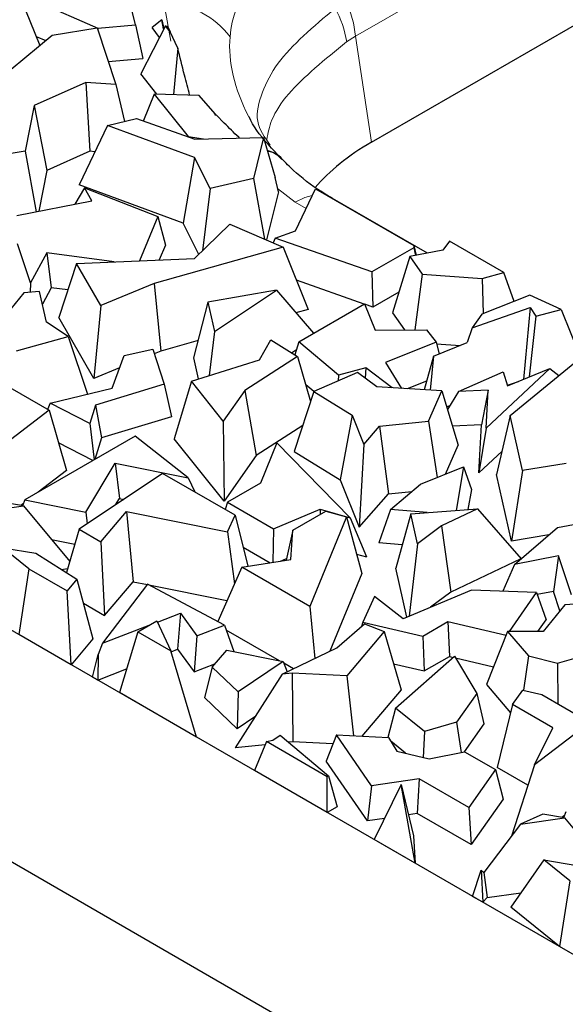
# Model space of a CAD drawing. Units: millimetres. Extents: x 0 to 420, y 0 to 297.
# Drawn here: x 255 to 258, y 193 to 197 of the extents above; entities that cross this region are included whole.
import ezdxf

# ---------------------------------------------------------------- set-up
doc = ezdxf.new("R2010")
doc.units = ezdxf.units.MM

msp = doc.modelspace()

# ---------------------------------------------------------------- linework, layer by layer
at = {"color": 8, "linetype": 'Continuous', "lineweight": 18}
for p, q in [((256.7796, 197.381), (266.2309, 202.8372)), ((255.9556, 197.3598), (255.9303, 197.4984)), ((256.7405, 197.3564), (256.7796, 197.381)), ((256.7796, 197.381), (256.8514, 196.9073)), ((256.5099, 196.6399), (256.432, 196.7005)), ((256.5595, 196.6113), (256.5099, 196.6399))]:
    msp.add_line(p, q, dxfattribs=at)
at = {"color": 7, "linetype": 'Continuous', "lineweight": 25}
for p, q in [((256.8514, 196.9073), (266.2309, 202.322)), ((255.7974, 197.4316), (255.6843, 197.9032)), ((255.283, 197.5547), (255.3693, 197.3392)), ((255.3563, 197.5362), (255.6291, 197.4177)), ((255.4253, 197.3854), (255.6255, 197.4184)), ((255.6255, 197.4184), (255.7102, 197.1654)), ((255.6291, 197.4177), (255.6286, 197.4091)), ((255.6291, 197.4177), (255.7974, 197.4316)), ((255.7974, 197.4316), (255.8305, 197.2811)), ((255.9312, 197.4273), (255.8207, 197.2128)), ((255.9154, 197.4546), (255.8713, 197.4209)), ((255.9042, 197.3749), (255.8713, 197.4209)), ((255.9154, 197.4546), (255.9244, 197.4141)), ((255.9231, 197.4142), (255.9154, 197.4546)), ((255.9522, 197.401), (255.9312, 197.4273)), ((255.9312, 197.4273), (255.9397, 197.4257)), ((255.9397, 197.4257), (255.9522, 197.401)), ((255.0555, 197.0802), (255.4253, 197.3854)), ((255.3529, 197.3803), (255.3963, 197.3615)), ((255.9859, 197.3272), (255.9522, 197.401)), ((255.9859, 197.3272), (255.9671, 197.1203)), ((255.6758, 197.2683), (255.8305, 197.2811)), ((255.8925, 197.1224), (255.8207, 197.2128)), ((255.5762, 197.1742), (255.3452, 197.0717)), ((255.7102, 197.1654), (255.5762, 197.1742)), ((255.5762, 197.1742), (255.5932, 196.8668)), ((255.7102, 197.1654), (255.7489, 197.0004)), ((255.88, 197.1228), (255.8328, 197.0051)), ((255.88, 197.1228), (256.0325, 196.9335)), ((256.0811, 197.1169), (255.88, 197.1228)), ((256.1527, 197.0348), (256.0811, 197.1169)), ((255.3452, 197.0717), (255.3048, 196.8668)), ((255.3452, 197.0717), (255.4008, 196.7814)), ((256.1525, 197.0289), (256.1527, 197.0348)), ((256.1584, 197.0289), (256.1525, 197.0289)), ((256.1527, 197.0348), (256.154, 197.0289)), ((256.194, 196.9932), (256.1584, 197.0289)), ((255.6726, 196.9825), (255.5453, 196.717)), ((255.6726, 196.9825), (255.8024, 197.013)), ((256.0611, 196.8392), (255.6726, 196.9825)), ((255.8024, 197.013), (256.0629, 196.9218)), ((255.8328, 197.0051), (255.8359, 197.0013)), ((256.0325, 196.9335), (256.0323, 196.9325)), ((256.0325, 196.9335), (256.1017, 196.9227)), ((256.0629, 196.9218), (256.3689, 196.9286)), ((256.3689, 196.9286), (256.324, 196.746)), ((256.3689, 196.9286), (256.4205, 196.7491)), ((255.3048, 196.8668), (255.11, 196.8347)), ((255.3048, 196.8668), (255.3535, 196.597)), ((255.5932, 196.8668), (255.4008, 196.7814)), ((255.6164, 196.8652), (255.5932, 196.8668)), ((256.0611, 196.8392), (256.0107, 196.5454)), ((256.1302, 196.7004), (256.0611, 196.8392)), ((255.4008, 196.7814), (255.3648, 196.5992)), ((256.0107, 196.5454), (255.5453, 196.717)), ((256.324, 196.746), (256.1302, 196.7004)), ((256.324, 196.746), (256.373, 196.4746)), ((256.4355, 196.6858), (256.4205, 196.7491)), ((255.569, 196.7032), (255.5262, 196.6302)), ((255.6026, 196.6449), (255.569, 196.7032)), ((255.569, 196.7032), (255.8975, 196.5752)), ((256.1302, 196.7004), (256.0966, 196.4222)), ((256.4355, 196.6858), (256.3826, 196.4705)), ((256.5125, 196.5115), (256.6011, 196.6994)), ((256.6011, 196.6994), (257.0407, 196.4456)), ((255.2669, 196.5803), (255.6026, 196.6449)), ((257.1013, 196.4112), (256.6765, 196.6565)), ((255.8975, 196.5752), (255.8158, 196.3775)), ((255.8975, 196.5752), (255.9308, 196.4466)), ((256.0801, 196.4059), (256.0107, 196.5454)), ((256.0614, 196.3875), (256.218, 196.5419)), ((256.218, 196.5419), (256.4564, 196.4384)), ((256.4212, 196.4793), (256.5125, 196.5115)), ((255.3282, 196.2793), (255.2707, 196.4529)), ((256.4212, 196.4793), (256.4122, 196.4576)), ((256.8535, 196.328), (256.4212, 196.4793)), ((257.1999, 196.4658), (257.1701, 196.4244)), ((257.4426, 196.3257), (257.1999, 196.4658)), ((255.4013, 196.4128), (255.3282, 196.2793)), ((255.7027, 196.3729), (255.4013, 196.4128)), ((255.4013, 196.4128), (255.4211, 196.2567)), ((256.4564, 196.4384), (255.8804, 196.2756)), ((255.9308, 196.4466), (255.9037, 196.3811)), ((256.4564, 196.4384), (256.5684, 196.1601)), ((257.0404, 196.4358), (256.8535, 196.328)), ((257.1701, 196.4244), (257.0228, 196.3962)), ((257.0407, 196.4456), (257.0404, 196.4358)), ((257.0404, 196.4358), (257.0475, 196.4009)), ((257.0407, 196.4456), (257.0508, 196.4015)), ((255.5341, 196.366), (255.4544, 196.1246)), ((255.5341, 196.366), (256.0614, 196.3875)), ((255.6425, 196.1782), (255.5341, 196.366)), ((257.0228, 196.3962), (256.9447, 196.1447)), ((257.0228, 196.3962), (257.0783, 196.3176)), ((256.8535, 196.328), (256.8579, 196.1705)), ((257.0783, 196.3176), (257.0444, 196.0687)), ((257.0783, 196.3176), (257.3456, 196.2987)), ((257.3456, 196.2987), (257.4426, 196.3257)), ((257.4886, 196.196), (257.4426, 196.3257)), ((255.3282, 196.2793), (255.3267, 196.2362)), ((255.8804, 196.2756), (255.6425, 196.1782)), ((255.8804, 196.2756), (255.9106, 195.9742)), ((256.8188, 196.1842), (256.5161, 196.2902)), ((257.3456, 196.2987), (257.3508, 196.1413)), ((255.2991, 196.234), (255.2025, 196.1148)), ((255.3682, 196.2395), (255.2991, 196.234)), ((255.4005, 196.1034), (255.3682, 196.2395)), ((255.4211, 196.2567), (255.3813, 196.184)), ((255.4948, 196.247), (255.4211, 196.2567)), ((256.4268, 196.2456), (256.1211, 196.192)), ((256.1501, 196.0609), (256.4268, 196.2456)), ((256.4268, 196.2456), (256.5925, 196.0535)), ((256.9734, 196.2371), (256.8579, 196.1705)), ((256.1211, 196.192), (256.0565, 195.944)), ((256.1211, 196.192), (256.1501, 196.0609)), ((257.5583, 196.2236), (257.3446, 196.1389)), ((257.6989, 196.16), (257.5583, 196.2236)), ((255.6425, 196.1782), (255.6118, 195.8519)), ((256.5684, 196.1601), (256.5138, 196.1447)), ((256.5263, 196.0153), (256.8206, 196.1852)), ((256.8206, 196.1852), (256.868, 196.0674)), ((256.8579, 196.1705), (256.8213, 196.1833)), ((256.9447, 196.1447), (256.9986, 196.0684)), ((257.3016, 196.0776), (257.5606, 196.1689)), ((257.5606, 196.1689), (257.5297, 195.8473)), ((257.5606, 196.1689), (257.5849, 196.1297)), ((257.5849, 196.1297), (257.6989, 196.16)), ((257.6989, 196.16), (257.7853, 195.9445)), ((255.4965, 196.0394), (255.4005, 196.1034)), ((255.6118, 195.8519), (255.4544, 196.1246)), ((257.3446, 196.1389), (257.3016, 196.0776)), ((257.5849, 196.1297), (257.5562, 195.8581)), ((256.1501, 196.0609), (256.1269, 195.865)), ((256.868, 196.0674), (257.0965, 196.0691)), ((257.0965, 196.0691), (257.1406, 196.0137)), ((257.3016, 196.0776), (257.2792, 196.0119)), ((255.2663, 195.9743), (255.4965, 196.0394)), ((255.4965, 196.0394), (255.5824, 195.7816)), ((256.0766, 196.0211), (255.9106, 195.9742)), ((256.3505, 195.935), (256.4015, 196.024)), ((256.4015, 196.024), (256.521, 195.9496)), ((256.5263, 196.0153), (256.5096, 195.9567)), ((256.7037, 195.8662), (256.5263, 196.0153)), ((257.1406, 196.0137), (256.9133, 195.9234)), ((257.1283, 195.9506), (257.2792, 196.0119)), ((257.1406, 196.0137), (257.1543, 195.9612)), ((255.7461, 195.9545), (255.8745, 195.9822)), ((255.8745, 195.9822), (255.9249, 195.8254)), ((255.9106, 195.9742), (255.881, 195.9621)), ((256.4939, 195.9664), (256.5167, 195.9816)), ((257.1424, 196.0067), (257.2479, 195.9992)), ((257.4714, 195.6855), (257.8412, 195.9907)), ((255.6925, 195.8082), (255.7461, 195.9545)), ((256.0469, 195.8399), (256.3505, 195.935)), ((256.0565, 195.944), (256.0774, 195.8495)), ((256.521, 195.9496), (256.2852, 195.7975)), ((256.521, 195.9496), (256.5796, 195.7493)), ((256.9133, 195.9234), (256.9857, 195.8069)), ((257.1283, 195.9506), (257.087, 195.8007)), ((257.1283, 195.9506), (257.1138, 195.799)), ((255.7256, 195.8984), (255.6118, 195.8519)), ((256.7896, 195.8789), (256.594, 195.7934)), ((256.8262, 195.8987), (256.7037, 195.8662)), ((256.8753, 195.8136), (256.7896, 195.8789)), ((256.8262, 195.8987), (256.8235, 195.8531)), ((256.9433, 195.8095), (256.8262, 195.8987)), ((257.2402, 195.7932), (257.4398, 195.8805)), ((257.6476, 195.8954), (257.3641, 195.6287)), ((257.4398, 195.8805), (257.4592, 195.8186)), ((257.4592, 195.8186), (257.6476, 195.8954)), ((257.6476, 195.8954), (257.6887, 195.8648)), ((256.0469, 195.8399), (255.9706, 195.5824)), ((256.1894, 195.6609), (256.0469, 195.8399)), ((256.7037, 195.8662), (256.702, 195.8406)), ((257.0978, 195.84), (257.0107, 195.8054)), ((257.4584, 195.821), (257.5074, 195.8382)), ((255.1966, 195.8331), (255.411, 195.7093)), ((255.4163, 195.7414), (255.6925, 195.8082)), ((255.9249, 195.8254), (255.6193, 195.7329)), ((255.9249, 195.8254), (255.9577, 195.6801)), ((256.2852, 195.7975), (256.1894, 195.6609)), ((256.2852, 195.7975), (256.3358, 195.5071)), ((256.594, 195.7934), (256.5067, 195.5256)), ((256.5937, 195.7926), (256.5582, 195.8224)), ((256.594, 195.7934), (256.7645, 195.6872)), ((257.1654, 195.7959), (256.8753, 195.8136)), ((257.1055, 195.6605), (257.1654, 195.7959)), ((257.1654, 195.7959), (257.2392, 195.5533)), ((257.2402, 195.7932), (257.1906, 195.7132)), ((257.373, 195.7992), (257.2402, 195.7932)), ((257.373, 195.7992), (257.3426, 195.6447)), ((257.3641, 195.6287), (257.373, 195.7992)), ((255.411, 195.7093), (255.1639, 195.5195)), ((255.4163, 195.7414), (255.4046, 195.7131)), ((255.411, 195.7093), (255.4887, 195.4403)), ((255.5937, 195.6503), (255.4163, 195.7414)), ((255.6193, 195.7329), (255.5937, 195.6503)), ((255.6193, 195.7329), (255.6457, 195.5856)), ((257.1869, 195.7252), (257.2012, 195.7302)), ((255.9577, 195.6801), (255.6457, 195.5856)), ((256.1894, 195.6609), (256.1928, 195.3032)), ((256.7645, 195.6872), (256.7108, 195.3985)), ((256.7645, 195.6872), (256.8169, 195.5569)), ((256.8879, 195.6378), (257.1055, 195.6605)), ((257.1055, 195.6605), (257.1451, 195.4093)), ((257.4714, 195.6855), (257.4102, 195.422)), ((257.526, 195.44), (257.4714, 195.6855)), ((255.5937, 195.6503), (255.6126, 195.4879)), ((256.5446, 195.6417), (256.3358, 195.5071)), ((256.8169, 195.5569), (256.8879, 195.6378)), ((256.8879, 195.6378), (256.9271, 195.3352)), ((257.3426, 195.6447), (257.2132, 195.6389)), ((257.3314, 195.4294), (257.3426, 195.6447)), ((257.3641, 195.6287), (257.3314, 195.4294)), ((255.7965, 195.594), (255.3031, 195.3092)), ((255.6457, 195.5856), (255.616, 195.4898)), ((256.0327, 195.4069), (255.7965, 195.594)), ((256.1928, 195.3032), (255.9706, 195.5824)), ((255.607, 195.4846), (255.4531, 195.5637)), ((256.4289, 195.5639), (256.3558, 195.3833)), ((256.7565, 195.2289), (256.4289, 195.5639)), ((256.5067, 195.5256), (256.7108, 195.3985)), ((256.8169, 195.5569), (256.7962, 195.1862)), ((257.182, 195.4241), (257.2392, 195.5533)), ((257.4345, 195.5264), (257.3314, 195.4294)), ((256.3358, 195.5071), (256.1928, 195.3032)), ((259.7704, 192.1122), (253.9661, 195.463)), ((255.4887, 195.4403), (255.363, 195.3438)), ((255.5759, 195.2544), (255.7071, 195.4723)), ((255.7071, 195.4723), (256.0327, 195.4069)), ((255.7071, 195.4723), (255.7252, 195.3146)), ((257.07, 195.379), (257.2621, 195.4564)), ((257.2621, 195.4564), (257.2291, 195.262)), ((257.2621, 195.4564), (257.2976, 195.3552)), ((257.526, 195.44), (257.4764, 195.1243)), ((257.7207, 195.4721), (257.526, 195.44)), ((255.9185, 195.4272), (255.5455, 195.1776)), ((256.2428, 195.24), (255.9185, 195.4272)), ((256.0327, 195.4069), (256.0617, 195.3445)), ((256.7108, 195.3985), (256.7962, 195.1862)), ((257.4764, 195.1243), (257.4102, 195.422)), ((256.3558, 195.3833), (256.2081, 195.2981)), ((256.9359, 195.266), (257.07, 195.379)), ((257.2976, 195.3552), (257.2824, 195.266)), ((255.3031, 195.3092), (255.2931, 195.2826)), ((255.3031, 195.3092), (255.5759, 195.2544)), ((255.7083, 195.2865), (255.7252, 195.3146)), ((255.7252, 195.3146), (255.7445, 195.3107)), ((256.7962, 195.1862), (256.9271, 195.3352)), ((256.9271, 195.3352), (257.0309, 195.3461)), ((255.1008, 195.2547), (255.2977, 195.2818)), ((255.2977, 195.2818), (255.2003, 195.2984)), ((255.297, 195.2931), (255.2851, 195.2839)), ((255.2977, 195.2818), (255.5034, 195.0334)), ((256.2081, 195.2981), (256.1982, 195.2657)), ((256.2081, 195.2981), (256.4137, 195.1794)), ((256.4137, 195.1794), (256.6216, 195.2669)), ((256.6216, 195.2669), (256.7565, 195.2289)), ((256.6216, 195.2669), (256.6221, 195.2442)), ((256.9359, 195.266), (256.8849, 195.117)), ((257.1002, 195.2525), (256.9359, 195.266)), ((257.0265, 195.2471), (257.3248, 195.2691)), ((257.3248, 195.2691), (257.1637, 195.1924)), ((257.3248, 195.2691), (257.5192, 195.0456)), ((255.5759, 195.2544), (255.5819, 195.2019)), ((255.6427, 195.1215), (255.7567, 195.2569)), ((255.7567, 195.2569), (256.2089, 195.1661)), ((255.7567, 195.2569), (255.7868, 194.9428)), ((256.2089, 195.1661), (256.2428, 195.24)), ((256.2428, 195.24), (256.2997, 195.0122)), ((256.5001, 195.1737), (256.6477, 195.259)), ((256.7403, 195.2328), (256.5756, 194.8321)), ((256.6477, 195.259), (256.7403, 195.2328)), ((256.7403, 195.2328), (256.8083, 194.9791)), ((256.7565, 195.2289), (256.8286, 195.0536)), ((257.0265, 195.2471), (256.9607, 195.0043)), ((257.0563, 195.1125), (257.0265, 195.2471)), ((257.6828, 195.1856), (258.0185, 195.2502)), ((255.5455, 195.1776), (255.4889, 194.9841)), ((255.5455, 195.1776), (255.6427, 195.1215)), ((256.4137, 195.1794), (256.4109, 195.0301)), ((256.5001, 195.1737), (256.47, 195.0396)), ((256.4908, 195.0429), (256.5001, 195.1737)), ((257.1637, 195.1924), (257.0563, 195.1125)), ((257.1637, 195.1924), (257.2061, 194.8965)), ((257.4896, 195.0203), (257.6828, 195.1856)), ((255.4224, 195.1312), (255.5259, 195.1104)), ((256.2089, 195.1661), (256.2388, 194.9334)), ((257.6434, 195.1519), (257.4764, 195.1243)), ((255.3207, 195.0011), (255.2047, 195.0952)), ((255.2047, 195.0952), (255.3526, 195.0701)), ((255.6427, 195.1215), (255.6594, 194.7916)), ((256.2784, 195.0975), (256.3986, 195.0281)), ((256.9889, 195.1084), (256.8849, 195.117)), ((257.0563, 195.1125), (257.0198, 194.7888)), ((255.3526, 195.0701), (255.5359, 194.9545)), ((256.2716, 195.0076), (256.4908, 195.0429)), ((256.4453, 195.0356), (256.4716, 195.0466)), ((256.785, 195.0659), (256.8286, 195.0536)), ((257.5186, 195.0451), (257.2061, 194.8965)), ((257.6867, 195.0582), (257.4896, 195.0203)), ((257.6867, 195.0582), (257.6641, 194.8999)), ((257.7441, 194.8847), (257.6867, 195.0582)), ((255.3207, 195.0011), (255.2756, 194.707)), ((255.3207, 195.0011), (255.4924, 194.902)), ((255.4668, 194.998), (255.4941, 195.0018)), ((256.2716, 195.0076), (256.1646, 194.7655)), ((256.5756, 194.8321), (256.2716, 195.0076)), ((257.0094, 194.7844), (256.9607, 195.0043)), ((257.4896, 195.0203), (257.4377, 194.9003)), ((255.5359, 194.9545), (255.4924, 194.902)), ((255.5359, 194.9545), (255.606, 194.6883)), ((256.8083, 194.9791), (256.666, 194.6329)), ((255.8516, 194.9317), (255.65, 194.6681)), ((255.6594, 194.7916), (255.7868, 194.9428)), ((255.7868, 194.9428), (255.8503, 194.93)), ((256.1954, 194.7491), (255.8516, 194.9317)), ((255.8575, 194.9286), (256.2057, 194.8586)), ((255.5096, 194.5719), (255.4924, 194.902)), ((256.8655, 194.8771), (256.812, 194.763)), ((256.9932, 194.7776), (256.8655, 194.8771)), ((257.2986, 194.906), (256.9932, 194.7776)), ((257.2061, 194.8965), (257.1156, 194.8291)), ((257.5888, 194.8942), (257.2986, 194.906)), ((257.4675, 194.7213), (257.5888, 194.8942)), ((257.5888, 194.8942), (257.6312, 194.7734)), ((257.6641, 194.8999), (257.5917, 194.886)), ((257.6931, 194.8123), (257.6641, 194.8999)), ((255.5643, 194.8466), (255.6594, 194.7916)), ((256.5756, 194.8321), (256.5981, 194.6)), ((257.7151, 194.8393), (257.6184, 194.7201)), ((257.7841, 194.8448), (257.7151, 194.8393)), ((255.8949, 194.7627), (255.9983, 194.8026)), ((255.9983, 194.8026), (255.985, 194.641)), ((255.9983, 194.8026), (256.072, 194.7014)), ((255.65, 194.6681), (255.8583, 194.7485)), ((255.8083, 194.7196), (255.8923, 194.7682)), ((255.8923, 194.7682), (255.9553, 194.6348)), ((256.072, 194.7014), (256.1954, 194.7491)), ((256.1954, 194.7491), (256.2358, 194.6312)), ((256.6961, 194.6474), (256.8206, 194.7545)), ((256.812, 194.763), (256.8071, 194.743)), ((256.812, 194.763), (257.08, 194.7003)), ((256.8206, 194.7545), (256.9083, 194.7205)), ((257.08, 194.7003), (257.1923, 194.7652)), ((257.1923, 194.7652), (257.4527, 194.7043)), ((257.1923, 194.7652), (257.1993, 194.6091)), ((257.5939, 194.7203), (257.6312, 194.7734)), ((255.5096, 194.5719), (255.2756, 194.707)), ((255.8083, 194.7196), (255.7252, 194.4475)), ((255.8083, 194.7196), (255.9553, 194.6348)), ((256.072, 194.7014), (256.0587, 194.5398)), ((256.4412, 194.5896), (256.203, 194.7271)), ((256.9083, 194.7205), (256.7407, 194.5223)), ((256.9083, 194.7205), (256.9835, 194.4601)), ((257.08, 194.7003), (257.087, 194.5443)), ((257.4595, 194.7213), (257.3646, 194.4839)), ((257.4595, 194.7213), (257.5523, 194.6119)), ((257.6184, 194.7201), (257.4595, 194.7213)), ((255.606, 194.6883), (255.5096, 194.5719)), ((255.65, 194.6681), (255.6312, 194.6173)), ((256.4521, 194.5294), (256.6961, 194.6474)), ((255.6059, 194.5163), (255.6312, 194.6173)), ((255.6312, 194.6173), (255.6285, 194.5032)), ((256.0702, 194.2483), (255.9553, 194.6348)), ((255.9567, 194.63), (255.985, 194.641)), ((255.985, 194.641), (256.0587, 194.5398)), ((256.1392, 194.5619), (256.2054, 194.6374)), ((256.2054, 194.6374), (256.4573, 194.5863)), ((256.9586, 194.3782), (257.2225, 194.6099)), ((257.087, 194.5443), (257.1993, 194.6091)), ((257.1993, 194.6091), (257.2169, 194.605)), ((257.2225, 194.6099), (257.3216, 194.4441)), ((257.2268, 194.6027), (257.3963, 194.5631)), ((257.5523, 194.6119), (257.5299, 194.4577)), ((257.5523, 194.6119), (257.6822, 194.5796)), ((257.6822, 194.5796), (257.9124, 194.6447)), ((256.0587, 194.5398), (256.1512, 194.5755)), ((256.1392, 194.5619), (256.1057, 194.4251)), ((256.1392, 194.5619), (256.2554, 194.4506)), ((256.4573, 194.5863), (256.2554, 194.4506)), ((256.4573, 194.5863), (256.4753, 194.5406)), ((256.5029, 194.554), (256.4604, 194.5785)), ((256.9499, 194.5763), (257.087, 194.5443)), ((257.6822, 194.5796), (257.6832, 194.3977)), ((255.6285, 194.5032), (255.6059, 194.5163)), ((255.6285, 194.5032), (255.7574, 194.553)), ((256.4521, 194.5294), (256.2421, 194.1999)), ((256.497, 194.5343), (256.4521, 194.5294)), ((256.497, 194.5343), (256.5, 194.2279)), ((256.7407, 194.5223), (256.497, 194.5343)), ((256.7407, 194.5223), (256.7713, 194.2545)), ((257.3646, 194.4839), (257.4723, 194.3569)), ((259.5324, 191.2136), (253.9661, 194.427)), ((256.0702, 194.2483), (255.7252, 194.4475)), ((256.1057, 194.4251), (256.2512, 194.2856)), ((256.2554, 194.4506), (256.2512, 194.2856)), ((256.9835, 194.4601), (256.8083, 194.2527)), ((257.3216, 194.4441), (257.2309, 194.3147)), ((257.3216, 194.4441), (257.353, 194.3075)), ((257.4814, 194.3937), (257.5268, 194.4584)), ((257.5268, 194.4584), (257.6125, 194.4384)), ((257.6125, 194.4384), (257.827, 194.3146)), ((257.4814, 194.3937), (257.4123, 194.1134)), ((257.6609, 194.29), (257.4814, 194.3937)), ((256.3309, 194.3392), (256.2512, 194.2856)), ((256.9586, 194.3782), (256.9243, 194.2469)), ((257.0885, 194.273), (256.9586, 194.3782)), ((257.2309, 194.3147), (257.0885, 194.273)), ((257.2309, 194.3147), (257.2519, 194.1799)), ((257.353, 194.3075), (257.2654, 194.1826)), ((257.827, 194.3146), (257.5798, 194.1248)), ((256.4105, 194.2347), (256.4439, 194.2579)), ((256.4439, 194.2579), (256.6594, 194.0753)), ((256.6945, 194.2583), (256.6496, 194.1415)), ((256.8513, 194.0302), (256.6945, 194.2583)), ((256.6945, 194.2583), (256.9275, 194.2468)), ((257.0885, 194.273), (257.0818, 194.158)), ((257.5798, 194.1248), (257.6609, 194.29)), ((256.3762, 194.2145), (256.2421, 194.1999)), ((256.3819, 194.2284), (256.3291, 194.0988)), ((256.3819, 194.2284), (256.4105, 194.2347)), ((256.6533, 194.0717), (256.3819, 194.2284)), ((256.5, 194.2279), (256.4817, 194.2259)), ((256.6794, 194.2191), (256.5, 194.2279)), ((256.9275, 194.2468), (256.9641, 194.1855)), ((257.0038, 194.1762), (256.9377, 194.2298)), ((256.9641, 194.1855), (257.1094, 194.1516)), ((257.1094, 194.1516), (257.2666, 194.1829)), ((257.2666, 194.1829), (257.4048, 194.1031)), ((256.8336, 193.8739), (256.6496, 194.1415)), ((257.5798, 194.1248), (257.4762, 193.8061)), ((256.6533, 193.9117), (256.3291, 194.0988)), ((256.6594, 194.0753), (256.6533, 194.0717)), ((256.6594, 194.0753), (256.6974, 193.9371)), ((257.4048, 194.1031), (257.2862, 193.9341)), ((257.4048, 194.1031), (257.4393, 193.9711)), ((257.5502, 194.0338), (257.4123, 194.1134)), ((256.6533, 193.9117), (256.6533, 194.0717)), ((256.8513, 194.0302), (256.8336, 193.8739)), ((257.0642, 194.0623), (256.8513, 194.0302)), ((256.9837, 194.0363), (256.8635, 193.7903)), ((257.0465, 193.6847), (256.9837, 194.0363)), ((256.9837, 194.0363), (257.0393, 193.8076)), ((257.0642, 194.0623), (257.0553, 193.9073)), ((257.2862, 193.9341), (257.0642, 194.0623)), ((257.4393, 193.9711), (257.2968, 193.7679)), ((256.6974, 193.9371), (256.6533, 193.9117)), ((257.0553, 193.9073), (257.0165, 193.9014)), ((257.2968, 193.7679), (257.0553, 193.9073)), ((257.2862, 193.9341), (257.2968, 193.7679)), ((257.6162, 193.9037), (257.5167, 193.86)), ((257.7136, 193.8871), (257.6162, 193.9037)), ((257.713, 193.8984), (257.7011, 193.8892)), ((257.719, 193.9145), (257.709, 193.8879)), ((256.9099, 193.8854), (256.8336, 193.8739)), ((257.5167, 193.86), (257.3534, 193.6427)), ((257.5167, 193.86), (257.7136, 193.8871)), ((257.7136, 193.8871), (257.9193, 193.6387)), ((257.0465, 193.6847), (256.8635, 193.7903)), ((257.0393, 193.8076), (257.0465, 193.6847)), ((257.6206, 193.7005), (257.4742, 193.4886)), ((257.7366, 193.6064), (257.6206, 193.7005)), ((257.6206, 193.7005), (257.7685, 193.6754)), ((257.3029, 193.5366), (257.3417, 193.6533)), ((257.3417, 193.6533), (257.3484, 193.5104)), ((257.3417, 193.6533), (257.3534, 193.6427)), ((257.3534, 193.6427), (257.368, 193.5324)), ((257.7366, 193.6064), (257.6916, 193.3123)), ((257.368, 193.5324), (257.5189, 193.5532)), ((257.3484, 193.5104), (257.3029, 193.5366)), ((257.3484, 193.5104), (257.368, 193.5324)), ((257.6916, 193.3123), (257.4742, 193.4886)), ((257.9255, 193.1772), (257.6916, 193.3123))]:
    msp.add_line(p, q, dxfattribs=at)
at = {"color": 8, "linetype": 'Continuous', "lineweight": 18, "flags": 128}
for points in [[(256.5099, 196.6399), (256.5534, 196.6604), (256.587, 196.6695)], [(256.6669, 196.6614), (256.6691, 196.6604), (256.6765, 196.6565)]]:
    msp.add_lwpolyline(points, dxfattribs=at)
at = {"color": 8, "linetype": 'Continuous', "lineweight": 18}
for centre, radius, start, end in [((255.9225, 197.1553), 0.3718, 36.9714, 88.2267), ((256.2905, 197.2854), 0.4556, 8.9652, 28.9594), ((256.31, 197.3396), 0.4714, 5.0406, 24.8225)]:
    msp.add_arc(centre, radius, start, end, dxfattribs=at)
for start_param, end_param in [(2.680143, 3.26617), (3.26617, 3.637615)]:
    msp.add_ellipse((257.8353, 196.9685), major_axis=(1.594, -0.5194), ratio=0.529759, start_param=start_param, end_param=end_param, dxfattribs=at)
at = {"color": 7, "linetype": 'Continuous', "lineweight": 25}
msp.add_ellipse((257.805, 196.3651), major_axis=(1.3435, 0), ratio=0.572919, start_param=2.359993, end_param=2.684922, dxfattribs=at)
at = {"color": 8, "linetype": 'Continuous', "lineweight": 18}
for points, knots in [([(256.6891, 197.506), (256.5919, 197.4238), (256.4428, 197.2978), (256.3582, 197.1274), (256.3251, 196.997), (256.3743, 196.9288), (256.3987, 196.895)], [0, 0, 0, 0, 0.376394, 0.577398, 0.790002, 1, 1, 1, 1]), ([(256.3841, 196.9199), (256.3892, 196.9484), (256.4003, 197.0107), (256.4945, 197.1561), (256.6434, 197.2773), (256.7405, 197.3564)], [0, 0, 0, 0, 0.228228, 0.496903, 1, 1, 1, 1]), ([(256.3856, 196.8705), (256.3888, 196.87), (256.416, 196.866), (256.434, 196.8476), (256.4498, 196.8313)], [0, 0, 0, 0, 0.117319, 1, 1, 1, 1]), ([(256.3867, 196.8667), (256.3908, 196.866), (256.4232, 196.8607), (256.4448, 196.839), (256.4636, 196.8201)], [0, 0, 0, 0, 0.127715, 1, 1, 1, 1])]:
    msp.add_open_spline(points, degree=3, knots=knots, dxfattribs=at)
at = {"color": 7, "linetype": 'Continuous', "lineweight": 25}
for points, knots in [([(256.0392, 197.1182), (256.0315, 197.148), (256.0136, 197.2177), (255.996, 197.2874), (255.9859, 197.3272)], [0, 0, 0, 0, 0.429314, 1, 1, 1, 1]), ([(256.4541, 196.8302), (256.432, 196.8528), (256.3695, 196.9166), (256.3179, 196.9851), (256.3043, 197.021), (256.3036, 197.0228)], [0, 0, 0, 0, 0.342176, 0.965994, 1, 1, 1, 1]), ([(256.2631, 196.9256), (256.2615, 196.927), (256.237, 196.949), (256.2147, 196.9719), (256.194, 196.9932)], [0, 0, 0, 0, 0.0663427, 1, 1, 1, 1]), ([(256.6765, 196.6565), (256.6544, 196.6698), (256.5817, 196.7138), (256.5115, 196.7706), (256.4719, 196.8118), (256.4628, 196.8212)], [0, 0, 0, 0, 0.25196, 0.829598, 1, 1, 1, 1])]:
    msp.add_open_spline(points, degree=3, knots=knots, dxfattribs=at)

doc.saveas('drawing.dxf')
